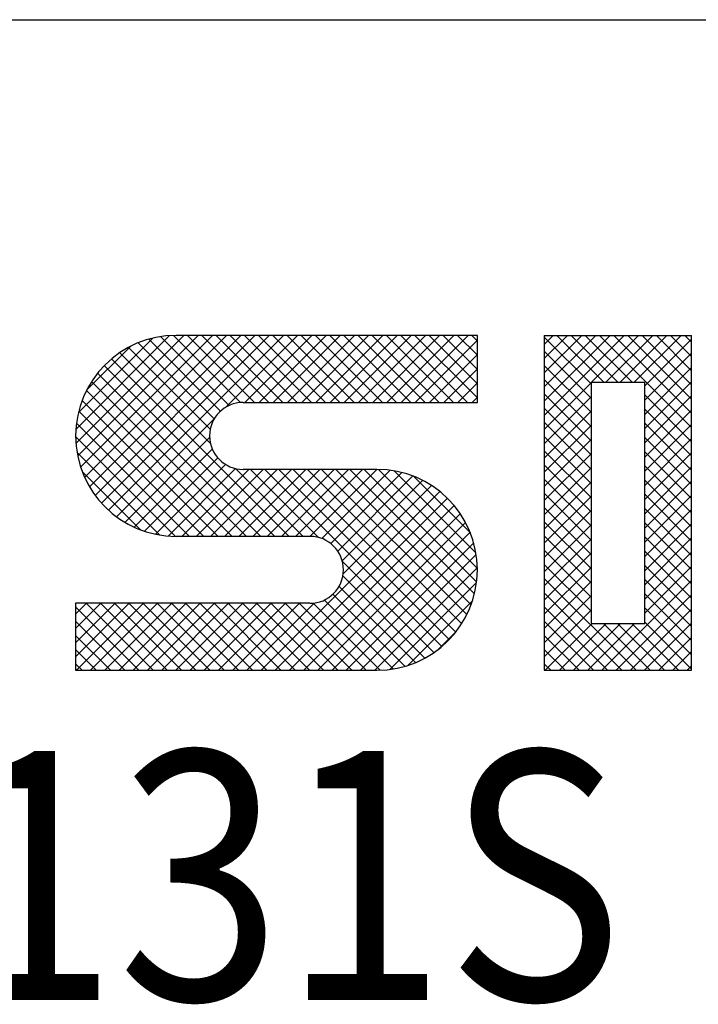
# Model space of a CAD drawing. Extents: x 1653 to 2838, y -1769 to -953.
# Drawn here: x 2563 to 2576, y -1125 to -1105 of the extents above; entities that cross this region are included whole.
import ezdxf

# ---------------------------------------------------------------- set-up
doc = ezdxf.new("R2010")
doc.units = 0
doc.header["$LTSCALE"] = 19.749998
doc.header["$MEASUREMENT"] = 0
doc.layers.add('001', color=7, linetype='CONTINUOUS')
doc.styles.get("Standard").update_dxf_attribs({"font": 'TXT', "bigfont": 'BIGFONT'})

msp = doc.modelspace()

# ---------------------------------------------------------------- linework, layer by layer
at = {"layer": '001', "color": 0}
for p, q in [((2538.07421, -1105.175954), (2778.07421, -1105.175954)), ((2563.828449, -1113.41057), (2565.712672, -1111.526347)), ((2563.828449, -1113.41057), (2565.712672, -1111.526347)), ((2563.830031, -1113.69455), (2566.002473, -1111.522108)), ((2563.830031, -1113.69455), (2566.002473, -1111.522108)), ((2563.864999, -1113.945145), (2566.288035, -1111.522108)), ((2563.864999, -1113.945145), (2566.288035, -1111.522108)), ((2563.878905, -1113.074552), (2565.376654, -1111.576803)), ((2563.878905, -1113.074552), (2565.376654, -1111.576803)), ((2563.924848, -1114.170858), (2566.573598, -1111.522108)), ((2563.924848, -1114.170858), (2566.573598, -1111.522108)), ((2564.00494, -1114.376328), (2566.85916, -1111.522108)), ((2564.00494, -1114.376328), (2566.85916, -1111.522108)), ((2564.102517, -1114.564314), (2567.144722, -1111.522108)), ((2564.102517, -1114.564314), (2567.144722, -1111.522108)), ((2564.215898, -1114.736495), (2567.430285, -1111.522108)), ((2564.215898, -1114.736495), (2567.430285, -1111.522108)), ((2564.344105, -1114.89385), (2567.715847, -1111.522108)), ((2564.344105, -1114.89385), (2567.715847, -1111.522108)), ((2564.486684, -1115.036834), (2568.001409, -1111.522108)), ((2564.486684, -1115.036834), (2568.001409, -1111.522108)), ((2566.738764, -1113.041555), (2565.295176, -1111.597966)), ((2566.738764, -1113.041555), (2565.295176, -1111.597966)), ((2566.911273, -1112.928501), (2565.529443, -1111.546671)), ((2566.911273, -1112.928501), (2565.529443, -1111.546671)), ((2567.138536, -1112.870202), (2565.791121, -1111.522786)), ((2567.138536, -1112.870202), (2565.791121, -1111.522786)), ((2571.901133, -1111.522108), (2565.843441, -1111.522108)), ((2571.901133, -1111.522108), (2565.843441, -1111.522108)), ((2567.422159, -1112.868262), (2566.076005, -1111.522108)), ((2567.422159, -1112.868262), (2566.076005, -1111.522108)), ((2567.707721, -1112.868262), (2566.361567, -1111.522108)), ((2567.707721, -1112.868262), (2566.361567, -1111.522108)), ((2567.993283, -1112.868262), (2566.64713, -1111.522108)), ((2567.993283, -1112.868262), (2566.64713, -1111.522108)), ((2566.847254, -1112.961826), (2568.286972, -1111.522108)), ((2566.847254, -1112.961826), (2568.286972, -1111.522108)), ((2568.278846, -1112.868262), (2566.932692, -1111.522108)), ((2568.278846, -1112.868262), (2566.932692, -1111.522108)), ((2568.564408, -1112.868262), (2567.218254, -1111.522108)), ((2568.564408, -1112.868262), (2567.218254, -1111.522108)), ((2567.22638, -1112.868262), (2568.572534, -1111.522108)), ((2567.22638, -1112.868262), (2568.572534, -1111.522108)), ((2568.849971, -1112.868262), (2567.503817, -1111.522108)), ((2568.849971, -1112.868262), (2567.503817, -1111.522108)), ((2567.511943, -1112.868262), (2568.858097, -1111.522108)), ((2567.511943, -1112.868262), (2568.858097, -1111.522108)), ((2569.135533, -1112.868262), (2567.789379, -1111.522108)), ((2569.135533, -1112.868262), (2567.789379, -1111.522108)), ((2567.797505, -1112.868262), (2569.143659, -1111.522108)), ((2567.797505, -1112.868262), (2569.143659, -1111.522108)), ((2569.421095, -1112.868262), (2568.074941, -1111.522108)), ((2569.421095, -1112.868262), (2568.074941, -1111.522108)), ((2568.083067, -1112.868262), (2569.429221, -1111.522108)), ((2568.083067, -1112.868262), (2569.429221, -1111.522108)), ((2569.706658, -1112.868262), (2568.360504, -1111.522108)), ((2569.706658, -1112.868262), (2568.360504, -1111.522108)), ((2568.36863, -1112.868262), (2569.714784, -1111.522108)), ((2568.36863, -1112.868262), (2569.714784, -1111.522108)), ((2569.99222, -1112.868262), (2568.646066, -1111.522108)), ((2569.99222, -1112.868262), (2568.646066, -1111.522108)), ((2568.654192, -1112.868262), (2570.000346, -1111.522108)), ((2568.654192, -1112.868262), (2570.000346, -1111.522108)), ((2570.277782, -1112.868262), (2568.931628, -1111.522108)), ((2570.277782, -1112.868262), (2568.931628, -1111.522108)), ((2568.939754, -1112.868262), (2570.285908, -1111.522108)), ((2568.939754, -1112.868262), (2570.285908, -1111.522108)), ((2570.563345, -1112.868262), (2569.217191, -1111.522108)), ((2570.563345, -1112.868262), (2569.217191, -1111.522108)), ((2569.225317, -1112.868262), (2570.571471, -1111.522108)), ((2569.225317, -1112.868262), (2570.571471, -1111.522108)), ((2570.848907, -1112.868262), (2569.502753, -1111.522108)), ((2570.848907, -1112.868262), (2569.502753, -1111.522108)), ((2569.510879, -1112.868262), (2570.857033, -1111.522108)), ((2569.510879, -1112.868262), (2570.857033, -1111.522108)), ((2571.134469, -1112.868262), (2569.788316, -1111.522108)), ((2571.134469, -1112.868262), (2569.788316, -1111.522108)), ((2569.796441, -1112.868262), (2571.142595, -1111.522108)), ((2569.796441, -1112.868262), (2571.142595, -1111.522108)), ((2571.420032, -1112.868262), (2570.073878, -1111.522108)), ((2571.420032, -1112.868262), (2570.073878, -1111.522108)), ((2570.082004, -1112.868262), (2571.428158, -1111.522108)), ((2570.082004, -1112.868262), (2571.428158, -1111.522108)), ((2571.705594, -1112.868262), (2570.35944, -1111.522108)), ((2571.705594, -1112.868262), (2570.35944, -1111.522108)), ((2570.367566, -1112.868262), (2571.71372, -1111.522108)), ((2570.367566, -1112.868262), (2571.71372, -1111.522108)), ((2571.901133, -1112.778239), (2570.645003, -1111.522108)), ((2571.901133, -1112.778239), (2570.645003, -1111.522108)), ((2570.653129, -1112.868262), (2571.901133, -1111.620258)), ((2570.653129, -1112.868262), (2571.901133, -1111.620258)), ((2571.901133, -1112.492676), (2570.930565, -1111.522108)), ((2571.901133, -1112.492676), (2570.930565, -1111.522108)), ((2571.901133, -1112.207114), (2571.216127, -1111.522108)), ((2571.901133, -1112.207114), (2571.216127, -1111.522108)), ((2571.901133, -1111.921552), (2571.50169, -1111.522108)), ((2571.901133, -1111.921552), (2571.50169, -1111.522108)), ((2571.901133, -1111.635989), (2571.787252, -1111.522108)), ((2571.901133, -1111.635989), (2571.787252, -1111.522108)), ((2571.901133, -1112.868262), (2571.901133, -1111.522108)), ((2571.901133, -1112.868262), (2571.901133, -1111.522108)), ((2573.247287, -1111.522108), (2573.247287, -1118.252877)), ((2573.247287, -1111.522108), (2576.208825, -1111.522108)), ((2573.247287, -1113.129727), (2574.854906, -1111.522108)), ((2573.247287, -1112.844165), (2574.569344, -1111.522108)), ((2573.247287, -1112.558603), (2574.283781, -1111.522108)), ((2573.247287, -1112.27304), (2573.998219, -1111.522108)), ((2573.247287, -1111.987478), (2573.712657, -1111.522108)), ((2573.247287, -1111.701915), (2573.427094, -1111.522108)), ((2573.247287, -1111.522108), (2573.247287, -1118.252877)), ((2573.247287, -1111.522108), (2576.208825, -1111.522108)), ((2573.247287, -1113.129727), (2574.854906, -1111.522108)), ((2573.247287, -1112.844165), (2574.569344, -1111.522108)), ((2573.247287, -1112.558603), (2574.283781, -1111.522108)), ((2573.247287, -1112.27304), (2573.998219, -1111.522108)), ((2573.247287, -1111.987478), (2573.712657, -1111.522108)), ((2573.247287, -1111.701915), (2573.427094, -1111.522108)), ((2574.189595, -1112.496639), (2573.247287, -1111.554331)), ((2574.189595, -1112.496639), (2573.247287, -1111.554331)), ((2574.442934, -1112.464416), (2573.500626, -1111.522108)), ((2574.442934, -1112.464416), (2573.500626, -1111.522108)), ((2574.728496, -1112.464416), (2573.786188, -1111.522108)), ((2574.728496, -1112.464416), (2573.786188, -1111.522108)), ((2575.014059, -1112.464416), (2574.071751, -1111.522108)), ((2575.014059, -1112.464416), (2574.071751, -1111.522108)), ((2574.198161, -1112.464416), (2575.140468, -1111.522108)), ((2574.198161, -1112.464416), (2575.140468, -1111.522108)), ((2576.208825, -1113.37362), (2574.357313, -1111.522108)), ((2576.208825, -1113.37362), (2574.357313, -1111.522108)), ((2574.483723, -1112.464416), (2575.426031, -1111.522108)), ((2574.483723, -1112.464416), (2575.426031, -1111.522108)), ((2576.208825, -1113.088058), (2574.642876, -1111.522108)), ((2576.208825, -1113.088058), (2574.642876, -1111.522108)), ((2574.769285, -1112.464416), (2575.711593, -1111.522108)), ((2574.769285, -1112.464416), (2575.711593, -1111.522108)), ((2576.208825, -1112.802496), (2574.928438, -1111.522108)), ((2576.208825, -1112.802496), (2574.928438, -1111.522108)), ((2575.054848, -1112.464416), (2575.997155, -1111.522108)), ((2575.054848, -1112.464416), (2575.997155, -1111.522108)), ((2576.208825, -1112.516933), (2575.214, -1111.522108)), ((2576.208825, -1112.516933), (2575.214, -1111.522108)), ((2575.266518, -1112.538308), (2576.208825, -1111.596001)), ((2575.266518, -1112.538308), (2576.208825, -1111.596001)), ((2576.208825, -1112.231371), (2575.499563, -1111.522108)), ((2576.208825, -1112.231371), (2575.499563, -1111.522108)), ((2576.208825, -1111.945809), (2575.785125, -1111.522108)), ((2576.208825, -1111.945809), (2575.785125, -1111.522108)), ((2576.208825, -1111.660246), (2576.070687, -1111.522108)), ((2576.208825, -1111.660246), (2576.070687, -1111.522108)), ((2576.208825, -1118.252877), (2576.208825, -1111.522108)), ((2576.208825, -1118.252877), (2576.208825, -1111.522108)), ((2564.045362, -1112.622532), (2564.924634, -1111.743261)), ((2564.045362, -1112.622532), (2564.924634, -1111.743261)), ((2566.530576, -1113.404491), (2564.888352, -1111.762267)), ((2566.530576, -1113.404491), (2564.888352, -1111.762267)), ((2566.610291, -1113.198644), (2565.082587, -1111.67094)), ((2566.610291, -1113.198644), (2565.082587, -1111.67094)), ((2574.189595, -1112.782201), (2573.247287, -1111.839894)), ((2574.189595, -1112.782201), (2573.247287, -1111.839894)), ((2568.11553, -1115.56057), (2564.547667, -1111.992707)), ((2568.11553, -1115.56057), (2564.547667, -1111.992707)), ((2566.533918, -1113.693396), (2564.710449, -1111.869926)), ((2566.533918, -1113.693396), (2564.710449, -1111.869926)), ((2570.938691, -1112.868262), (2571.901133, -1111.90582)), ((2570.938691, -1112.868262), (2571.901133, -1111.90582)), ((2575.266518, -1112.823871), (2576.208825, -1111.881563)), ((2575.266518, -1112.823871), (2576.208825, -1111.881563)), ((2567.829968, -1115.56057), (2564.399371, -1112.129973)), ((2567.829968, -1115.56057), (2564.399371, -1112.129973)), ((2571.224253, -1112.868262), (2571.901133, -1112.191382)), ((2571.224253, -1112.868262), (2571.901133, -1112.191382)), ((2574.189595, -1113.067764), (2573.247287, -1112.125456)), ((2574.189595, -1113.067764), (2573.247287, -1112.125456)), ((2575.266518, -1113.109433), (2576.208825, -1112.167125)), ((2575.266518, -1113.109433), (2576.208825, -1112.167125)), ((2567.544405, -1115.56057), (2564.265391, -1112.281556)), ((2567.544405, -1115.56057), (2564.265391, -1112.281556)), ((2574.189595, -1113.353326), (2573.247287, -1112.411018)), ((2574.189595, -1113.353326), (2573.247287, -1112.411018)), ((2566.973281, -1115.56057), (2564.04195, -1112.62924)), ((2566.973281, -1115.56057), (2564.04195, -1112.62924)), ((2567.258843, -1115.56057), (2564.146, -1112.447727)), ((2567.258843, -1115.56057), (2564.146, -1112.447727)), ((2571.509816, -1112.868262), (2571.901133, -1112.476945)), ((2571.509816, -1112.868262), (2571.901133, -1112.476945)), ((2573.247287, -1113.41529), (2574.189595, -1112.472982)), ((2573.247287, -1113.41529), (2574.189595, -1112.472982)), ((2574.189595, -1112.464416), (2575.266518, -1112.464416)), ((2574.189595, -1112.464416), (2574.189595, -1117.31057)), ((2574.189595, -1112.464416), (2575.266518, -1112.464416)), ((2574.189595, -1112.464416), (2574.189595, -1117.31057)), ((2575.266518, -1113.394995), (2576.208825, -1112.452688)), ((2575.266518, -1113.394995), (2576.208825, -1112.452688)), ((2575.266518, -1117.31057), (2575.266518, -1112.464416)), ((2575.266518, -1117.31057), (2575.266518, -1112.464416)), ((2566.687718, -1115.56057), (2563.954612, -1112.827463)), ((2566.687718, -1115.56057), (2563.954612, -1112.827463)), ((2571.795378, -1112.868262), (2571.901133, -1112.762507)), ((2571.795378, -1112.868262), (2571.901133, -1112.762507)), ((2574.189595, -1113.638889), (2573.247287, -1112.696581)), ((2574.189595, -1113.638889), (2573.247287, -1112.696581)), ((2573.247287, -1113.700852), (2574.189595, -1112.758544)), ((2573.247287, -1113.700852), (2574.189595, -1112.758544)), ((2576.208825, -1113.659183), (2575.266518, -1112.716875)), ((2576.208825, -1113.659183), (2575.266518, -1112.716875)), ((2575.266518, -1113.680558), (2576.208825, -1112.73825)), ((2575.266518, -1113.680558), (2576.208825, -1112.73825)), ((2567.189595, -1112.868262), (2571.901133, -1112.868262)), ((2567.189595, -1112.868262), (2571.901133, -1112.868262)), ((2574.189595, -1113.924451), (2573.247287, -1112.982143)), ((2574.189595, -1113.924451), (2573.247287, -1112.982143)), ((2576.208825, -1113.944745), (2575.266518, -1113.002437)), ((2576.208825, -1113.944745), (2575.266518, -1113.002437)), ((2575.266518, -1113.96612), (2576.208825, -1113.023812)), ((2575.266518, -1113.96612), (2576.208825, -1113.023812)), ((2566.402156, -1115.56057), (2563.886248, -1113.044662)), ((2566.402156, -1115.56057), (2563.886248, -1113.044662)), ((2564.643628, -1115.165452), (2566.610081, -1113.198999)), ((2564.643628, -1115.165452), (2566.610081, -1113.198999)), ((2573.247287, -1113.986414), (2574.189595, -1113.044107)), ((2573.247287, -1113.986414), (2574.189595, -1113.044107)), ((2566.116594, -1115.56057), (2563.840601, -1113.284577)), ((2566.116594, -1115.56057), (2563.840601, -1113.284577)), ((2574.189595, -1114.210013), (2573.247287, -1113.267706)), ((2574.189595, -1114.210013), (2573.247287, -1113.267706)), ((2573.247287, -1114.271977), (2574.189595, -1113.329669)), ((2573.247287, -1114.271977), (2574.189595, -1113.329669)), ((2576.208825, -1114.230308), (2575.266518, -1113.288)), ((2576.208825, -1114.230308), (2575.266518, -1113.288)), ((2575.266518, -1114.251682), (2576.208825, -1113.309375)), ((2575.266518, -1114.251682), (2576.208825, -1113.309375)), ((2565.830993, -1115.560531), (2563.824248, -1113.553787)), ((2565.830993, -1115.560531), (2563.824248, -1113.553787)), ((2564.815379, -1115.279264), (2566.517472, -1113.57717)), ((2564.815379, -1115.279264), (2566.517472, -1113.57717)), ((2574.189595, -1114.495576), (2573.247287, -1113.553268)), ((2574.189595, -1114.495576), (2573.247287, -1113.553268)), ((2573.247287, -1114.557539), (2574.189595, -1113.615231)), ((2573.247287, -1114.557539), (2574.189595, -1113.615231)), ((2576.208825, -1114.51587), (2575.266518, -1113.573562)), ((2576.208825, -1114.51587), (2575.266518, -1113.573562)), ((2575.266518, -1114.537245), (2576.208825, -1113.594937)), ((2575.266518, -1114.537245), (2576.208825, -1113.594937)), ((2565.002897, -1115.377307), (2566.571778, -1113.808426)), ((2565.002897, -1115.377307), (2566.571778, -1113.808426)), ((2565.519279, -1115.53438), (2563.8504, -1113.865501)), ((2565.519279, -1115.53438), (2563.8504, -1113.865501)), ((2565.207841, -1115.457926), (2566.682191, -1113.983576)), ((2565.207841, -1115.457926), (2566.682191, -1113.983576)), ((2574.189595, -1114.781138), (2573.247287, -1113.83883)), ((2574.189595, -1114.781138), (2573.247287, -1113.83883)), ((2573.247287, -1114.843101), (2574.189595, -1113.900794)), ((2573.247287, -1114.843101), (2574.189595, -1113.900794)), ((2576.208825, -1114.801432), (2575.266518, -1113.859125)), ((2576.208825, -1114.801432), (2575.266518, -1113.859125)), ((2575.266518, -1114.822807), (2576.208825, -1113.880499)), ((2575.266518, -1114.822807), (2576.208825, -1113.880499)), ((2565.432929, -1115.518401), (2566.836789, -1114.114541)), ((2565.432929, -1115.518401), (2566.836789, -1114.114541)), ((2565.682728, -1115.554164), (2567.039439, -1114.197453)), ((2565.682728, -1115.554164), (2567.039439, -1114.197453)), ((2565.961884, -1115.56057), (2567.308038, -1114.214416)), ((2565.961884, -1115.56057), (2567.308038, -1114.214416)), ((2566.247447, -1115.56057), (2567.593601, -1114.214416)), ((2566.247447, -1115.56057), (2567.593601, -1114.214416)), ((2566.533009, -1115.56057), (2567.879163, -1114.214416)), ((2566.533009, -1115.56057), (2567.879163, -1114.214416)), ((2566.818571, -1115.56057), (2568.164725, -1114.214416)), ((2566.818571, -1115.56057), (2568.164725, -1114.214416)), ((2568.401092, -1115.56057), (2567.037538, -1114.197015)), ((2568.401092, -1115.56057), (2567.037538, -1114.197015)), ((2567.104134, -1115.56057), (2568.450288, -1114.214416)), ((2567.104134, -1115.56057), (2568.450288, -1114.214416)), ((2569.881902, -1114.214416), (2567.189595, -1114.214416)), ((2569.881902, -1114.214416), (2567.189595, -1114.214416)), ((2568.709456, -1115.583371), (2567.340501, -1114.214416)), ((2568.709456, -1115.583371), (2567.340501, -1114.214416)), ((2567.389696, -1115.56057), (2568.73585, -1114.214416)), ((2567.389696, -1115.56057), (2568.73585, -1114.214416)), ((2571.1865, -1117.774853), (2567.626063, -1114.214416)), ((2571.1865, -1117.774853), (2567.626063, -1114.214416)), ((2567.675259, -1115.56057), (2569.021412, -1114.214416)), ((2567.675259, -1115.56057), (2569.021412, -1114.214416)), ((2571.333981, -1117.636772), (2567.911626, -1114.214416)), ((2571.333981, -1117.636772), (2567.911626, -1114.214416)), ((2567.960821, -1115.56057), (2569.306975, -1114.214416)), ((2567.960821, -1115.56057), (2569.306975, -1114.214416)), ((2571.467142, -1117.48437), (2568.197188, -1114.214416)), ((2571.467142, -1117.48437), (2568.197188, -1114.214416)), ((2568.246383, -1115.56057), (2569.592537, -1114.214416)), ((2568.246383, -1115.56057), (2569.592537, -1114.214416)), ((2571.585686, -1117.317351), (2568.48275, -1114.214416)), ((2571.585686, -1117.317351), (2568.48275, -1114.214416)), ((2568.531946, -1115.56057), (2569.878099, -1114.214416)), ((2568.531946, -1115.56057), (2569.878099, -1114.214416)), ((2571.688828, -1117.134931), (2568.768313, -1114.214416)), ((2571.688828, -1117.134931), (2568.768313, -1114.214416)), ((2571.775158, -1116.935699), (2569.053875, -1114.214416)), ((2571.775158, -1116.935699), (2569.053875, -1114.214416)), ((2571.842348, -1116.717327), (2569.339437, -1114.214416)), ((2571.842348, -1116.717327), (2569.339437, -1114.214416)), ((2571.886542, -1116.475958), (2569.625, -1114.214416)), ((2571.886542, -1116.475958), (2569.625, -1114.214416)), ((2571.900927, -1116.204781), (2569.910768, -1114.214622)), ((2571.900927, -1116.204781), (2569.910768, -1114.214622)), ((2574.189595, -1115.0667), (2573.247287, -1114.124393)), ((2574.189595, -1115.0667), (2573.247287, -1114.124393)), ((2573.247287, -1115.128664), (2574.189595, -1114.186356)), ((2573.247287, -1115.128664), (2574.189595, -1114.186356)), ((2576.208825, -1115.086995), (2575.266518, -1114.144687)), ((2576.208825, -1115.086995), (2575.266518, -1114.144687)), ((2575.266518, -1115.108369), (2576.208825, -1114.166062)), ((2575.266518, -1115.108369), (2576.208825, -1114.166062)), ((2565.129468, -1115.430131), (2563.954649, -1114.255312)), ((2565.129468, -1115.430131), (2563.954649, -1114.255312)), ((2568.773949, -1115.604129), (2570.14628, -1114.231798)), ((2568.773949, -1115.604129), (2570.14628, -1114.231798)), ((2568.955862, -1115.707778), (2570.385434, -1114.278206)), ((2568.955862, -1115.707778), (2570.385434, -1114.278206)), ((2569.093021, -1115.856182), (2570.602015, -1114.347187)), ((2569.093021, -1115.856182), (2570.602015, -1114.347187)), ((2571.871669, -1115.889961), (2570.225588, -1114.24388)), ((2571.871669, -1115.889961), (2570.225588, -1114.24388)), ((2571.760476, -1115.493205), (2570.622344, -1114.355073)), ((2571.760476, -1115.493205), (2570.622344, -1114.355073)), ((2574.189595, -1115.352263), (2573.247287, -1114.409955)), ((2574.189595, -1115.352263), (2573.247287, -1114.409955)), ((2569.183613, -1116.051152), (2570.799708, -1114.435057)), ((2569.183613, -1116.051152), (2570.799708, -1114.435057)), ((2569.203689, -1116.316638), (2570.980742, -1114.539585)), ((2569.203689, -1116.316638), (2570.980742, -1114.539585)), ((2573.247287, -1115.414226), (2574.189595, -1114.471918)), ((2573.247287, -1115.414226), (2574.189595, -1114.471918)), ((2576.208825, -1115.372557), (2575.266518, -1114.430249)), ((2576.208825, -1115.372557), (2575.266518, -1114.430249)), ((2575.266518, -1115.393932), (2576.208825, -1114.451624)), ((2575.266518, -1115.393932), (2576.208825, -1114.451624)), ((2567.553012, -1118.252877), (2571.146465, -1114.659425)), ((2567.553012, -1118.252877), (2571.146465, -1114.659425)), ((2567.838574, -1118.252877), (2571.297615, -1114.793837)), ((2567.838574, -1118.252877), (2571.297615, -1114.793837)), ((2574.189595, -1115.637825), (2573.247287, -1114.695517)), ((2574.189595, -1115.637825), (2573.247287, -1114.695517)), ((2573.247287, -1115.699788), (2574.189595, -1114.757481)), ((2573.247287, -1115.699788), (2574.189595, -1114.757481)), ((2576.208825, -1115.658119), (2575.266518, -1114.715812)), ((2576.208825, -1115.658119), (2575.266518, -1114.715812)), ((2575.266518, -1115.679494), (2576.208825, -1114.737186)), ((2575.266518, -1115.679494), (2576.208825, -1114.737186)), ((2568.124137, -1118.252877), (2571.434449, -1114.942565)), ((2568.124137, -1118.252877), (2571.434449, -1114.942565)), ((2574.189595, -1115.923387), (2573.247287, -1114.98108)), ((2574.189595, -1115.923387), (2573.247287, -1114.98108)), ((2576.208825, -1115.943682), (2575.266518, -1115.001374)), ((2576.208825, -1115.943682), (2575.266518, -1115.001374)), ((2568.409699, -1118.252877), (2571.556786, -1115.105791)), ((2568.409699, -1118.252877), (2571.556786, -1115.105791)), ((2573.247287, -1115.985351), (2574.189595, -1115.043043)), ((2573.247287, -1115.985351), (2574.189595, -1115.043043)), ((2575.266518, -1115.965056), (2576.208825, -1115.022749)), ((2575.266518, -1115.965056), (2576.208825, -1115.022749)), ((2568.695261, -1118.252877), (2571.663974, -1115.284165)), ((2568.695261, -1118.252877), (2571.663974, -1115.284165)), ((2574.189595, -1116.20895), (2573.247287, -1115.266642)), ((2574.189595, -1116.20895), (2573.247287, -1115.266642)), ((2573.247287, -1116.270913), (2574.189595, -1115.328605)), ((2573.247287, -1116.270913), (2574.189595, -1115.328605)), ((2576.208825, -1116.229244), (2575.266518, -1115.286936)), ((2576.208825, -1116.229244), (2575.266518, -1115.286936)), ((2575.266518, -1116.250619), (2576.208825, -1115.308311)), ((2575.266518, -1116.250619), (2576.208825, -1115.308311)), ((2568.535748, -1115.56057), (2565.843441, -1115.56057)), ((2568.535748, -1115.56057), (2565.843441, -1115.56057)), ((2568.980824, -1118.252877), (2571.754782, -1115.478919)), ((2568.980824, -1118.252877), (2571.754782, -1115.478919)), ((2574.189595, -1116.494512), (2573.247287, -1115.552204)), ((2574.189595, -1116.494512), (2573.247287, -1115.552204)), ((2576.208825, -1116.514806), (2575.266518, -1115.572499)), ((2576.208825, -1116.514806), (2575.266518, -1115.572499)), ((2575.266518, -1116.536181), (2576.208825, -1115.593874)), ((2575.266518, -1116.536181), (2576.208825, -1115.593874)), ((2569.266386, -1118.252877), (2571.827159, -1115.692104)), ((2569.266386, -1118.252877), (2571.827159, -1115.692104)), ((2573.247287, -1116.556475), (2574.189595, -1115.614168)), ((2573.247287, -1116.556475), (2574.189595, -1115.614168)), ((2569.551948, -1118.252877), (2571.877728, -1115.927098)), ((2569.551948, -1118.252877), (2571.877728, -1115.927098)), ((2574.189595, -1116.780074), (2573.247287, -1115.837767)), ((2574.189595, -1116.780074), (2573.247287, -1115.837767)), ((2573.247287, -1116.842038), (2574.189595, -1115.89973)), ((2573.247287, -1116.842038), (2574.189595, -1115.89973)), ((2576.208825, -1116.800369), (2575.266518, -1115.858061)), ((2576.208825, -1116.800369), (2575.266518, -1115.858061)), ((2575.266518, -1116.821744), (2576.208825, -1115.879436)), ((2575.266518, -1116.821744), (2576.208825, -1115.879436)), ((2571.024555, -1117.89847), (2569.186024, -1116.059939)), ((2571.024555, -1117.89847), (2569.186024, -1116.059939)), ((2569.837511, -1118.252877), (2571.900656, -1116.189733)), ((2569.837511, -1118.252877), (2571.900656, -1116.189733)), ((2574.189595, -1117.065637), (2573.247287, -1116.123329)), ((2574.189595, -1117.065637), (2573.247287, -1116.123329)), ((2573.247287, -1117.1276), (2574.189595, -1116.185293)), ((2573.247287, -1117.1276), (2574.189595, -1116.185293)), ((2576.208825, -1117.085931), (2575.266518, -1116.143623)), ((2576.208825, -1117.085931), (2575.266518, -1116.143623)), ((2575.266518, -1117.107306), (2576.208825, -1116.164998)), ((2575.266518, -1117.107306), (2576.208825, -1116.164998)), ((2570.847539, -1118.007016), (2569.197441, -1116.356918)), ((2570.847539, -1118.007016), (2569.197441, -1116.356918)), ((2570.654278, -1118.099318), (2569.121015, -1116.566055)), ((2570.654278, -1118.099318), (2569.121015, -1116.566055)), ((2570.139582, -1118.236368), (2571.884624, -1116.491327)), ((2570.139582, -1118.236368), (2571.884624, -1116.491327)), ((2575.091273, -1118.252877), (2573.247287, -1116.408891)), ((2575.091273, -1118.252877), (2573.247287, -1116.408891)), ((2573.247287, -1117.413163), (2574.189595, -1116.470855)), ((2573.247287, -1117.413163), (2574.189595, -1116.470855)), ((2574.406509, -1118.252877), (2576.208825, -1116.450561)), ((2574.406509, -1118.252877), (2576.208825, -1116.450561)), ((2576.208825, -1117.371493), (2575.266518, -1116.429186)), ((2576.208825, -1117.371493), (2575.266518, -1116.429186)), ((2570.442807, -1118.173409), (2568.995053, -1116.725655)), ((2570.442807, -1118.173409), (2568.995053, -1116.725655)), ((2574.805711, -1118.252877), (2573.247287, -1116.694454)), ((2574.805711, -1118.252877), (2573.247287, -1116.694454)), ((2573.247287, -1117.698725), (2574.189595, -1116.756417)), ((2573.247287, -1117.698725), (2574.189595, -1116.756417)), ((2574.692071, -1118.252877), (2576.208825, -1116.736123)), ((2574.692071, -1118.252877), (2576.208825, -1116.736123)), ((2576.208825, -1117.657056), (2575.266518, -1116.714748)), ((2576.208825, -1117.657056), (2575.266518, -1116.714748)), ((2563.82421, -1116.906724), (2563.82421, -1118.252877)), ((2568.535748, -1116.906724), (2563.82421, -1116.906724)), ((2563.82421, -1117.983807), (2564.901293, -1116.906724)), ((2563.82421, -1117.698244), (2564.615731, -1116.906724)), ((2563.82421, -1117.412682), (2564.330168, -1116.906724)), ((2563.82421, -1117.127119), (2564.044606, -1116.906724)), ((2563.82421, -1116.906724), (2563.82421, -1118.252877)), ((2568.535748, -1116.906724), (2563.82421, -1116.906724)), ((2563.82421, -1117.983807), (2564.901293, -1116.906724)), ((2563.82421, -1117.698244), (2564.615731, -1116.906724)), ((2563.82421, -1117.412682), (2564.330168, -1116.906724)), ((2563.82421, -1117.127119), (2564.044606, -1116.906724)), ((2565.096591, -1118.252877), (2563.82421, -1116.980497)), ((2565.096591, -1118.252877), (2563.82421, -1116.980497)), ((2563.840701, -1118.252877), (2565.186855, -1116.906724)), ((2563.840701, -1118.252877), (2565.186855, -1116.906724)), ((2565.382153, -1118.252877), (2564.035999, -1116.906724)), ((2565.382153, -1118.252877), (2564.035999, -1116.906724)), ((2564.126264, -1118.252877), (2565.472418, -1116.906724)), ((2564.126264, -1118.252877), (2565.472418, -1116.906724)), ((2565.667715, -1118.252877), (2564.321561, -1116.906724)), ((2565.667715, -1118.252877), (2564.321561, -1116.906724)), ((2564.411826, -1118.252877), (2565.75798, -1116.906724)), ((2564.411826, -1118.252877), (2565.75798, -1116.906724)), ((2565.953278, -1118.252877), (2564.607124, -1116.906724)), ((2565.953278, -1118.252877), (2564.607124, -1116.906724)), ((2564.697388, -1118.252877), (2566.043542, -1116.906724)), ((2564.697388, -1118.252877), (2566.043542, -1116.906724)), ((2566.23884, -1118.252877), (2564.892686, -1116.906724)), ((2566.23884, -1118.252877), (2564.892686, -1116.906724)), ((2564.982951, -1118.252877), (2566.329105, -1116.906724)), ((2564.982951, -1118.252877), (2566.329105, -1116.906724)), ((2566.524402, -1118.252877), (2565.178249, -1116.906724)), ((2566.524402, -1118.252877), (2565.178249, -1116.906724)), ((2565.268513, -1118.252877), (2566.614667, -1116.906724)), ((2565.268513, -1118.252877), (2566.614667, -1116.906724)), ((2566.809965, -1118.252877), (2565.463811, -1116.906724)), ((2566.809965, -1118.252877), (2565.463811, -1116.906724)), ((2565.554076, -1118.252877), (2566.900229, -1116.906724)), ((2565.554076, -1118.252877), (2566.900229, -1116.906724)), ((2567.095527, -1118.252877), (2565.749373, -1116.906724)), ((2567.095527, -1118.252877), (2565.749373, -1116.906724)), ((2565.839638, -1118.252877), (2567.185792, -1116.906724)), ((2565.839638, -1118.252877), (2567.185792, -1116.906724)), ((2567.381089, -1118.252877), (2566.034936, -1116.906724)), ((2567.381089, -1118.252877), (2566.034936, -1116.906724)), ((2566.1252, -1118.252877), (2567.471354, -1116.906724)), ((2566.1252, -1118.252877), (2567.471354, -1116.906724)), ((2567.666652, -1118.252877), (2566.320498, -1116.906724)), ((2567.666652, -1118.252877), (2566.320498, -1116.906724)), ((2566.410763, -1118.252877), (2567.756916, -1116.906724)), ((2566.410763, -1118.252877), (2567.756916, -1116.906724)), ((2567.952214, -1118.252877), (2566.60606, -1116.906724)), ((2567.952214, -1118.252877), (2566.60606, -1116.906724)), ((2566.696325, -1118.252877), (2568.042479, -1116.906724)), ((2566.696325, -1118.252877), (2568.042479, -1116.906724)), ((2568.237777, -1118.252877), (2566.891623, -1116.906724)), ((2568.237777, -1118.252877), (2566.891623, -1116.906724)), ((2566.981887, -1118.252877), (2568.328041, -1116.906724)), ((2566.981887, -1118.252877), (2568.328041, -1116.906724)), ((2568.523339, -1118.252877), (2567.177185, -1116.906724)), ((2568.523339, -1118.252877), (2567.177185, -1116.906724)), ((2567.26745, -1118.252877), (2568.61874, -1116.901588)), ((2567.26745, -1118.252877), (2568.61874, -1116.901588)), ((2568.808901, -1118.252877), (2567.462747, -1116.906724)), ((2568.808901, -1118.252877), (2567.462747, -1116.906724)), ((2569.094464, -1118.252877), (2567.74831, -1116.906724)), ((2569.094464, -1118.252877), (2567.74831, -1116.906724)), ((2569.380026, -1118.252877), (2568.033872, -1116.906724)), ((2569.380026, -1118.252877), (2568.033872, -1116.906724)), ((2569.665588, -1118.252877), (2568.319434, -1116.906724)), ((2569.665588, -1118.252877), (2568.319434, -1116.906724)), ((2569.950002, -1118.251729), (2568.601753, -1116.90348)), ((2569.950002, -1118.251729), (2568.601753, -1116.90348)), ((2570.209896, -1118.226061), (2568.825161, -1116.841325)), ((2570.209896, -1118.226061), (2568.825161, -1116.841325)), ((2570.508229, -1118.153284), (2571.80154, -1116.859973)), ((2570.508229, -1118.153284), (2571.80154, -1116.859973)), ((2574.520148, -1118.252877), (2573.247287, -1116.980016)), ((2574.520148, -1118.252877), (2573.247287, -1116.980016)), ((2573.247287, -1117.984287), (2574.189595, -1117.04198)), ((2573.247287, -1117.984287), (2574.189595, -1117.04198)), ((2574.977633, -1118.252877), (2576.208825, -1117.021685)), ((2574.977633, -1118.252877), (2576.208825, -1117.021685)), ((2576.208825, -1117.942618), (2575.266518, -1117.00031)), ((2576.208825, -1117.942618), (2575.266518, -1117.00031)), ((2564.811028, -1118.252877), (2563.82421, -1117.266059)), ((2564.811028, -1118.252877), (2563.82421, -1117.266059)), ((2574.234586, -1118.252877), (2573.247287, -1117.265579)), ((2574.234586, -1118.252877), (2573.247287, -1117.265579)), ((2573.264259, -1118.252877), (2574.206567, -1117.31057)), ((2573.264259, -1118.252877), (2574.206567, -1117.31057)), ((2573.549821, -1118.252877), (2574.492129, -1117.31057)), ((2573.549821, -1118.252877), (2574.492129, -1117.31057)), ((2573.835384, -1118.252877), (2574.777691, -1117.31057)), ((2573.835384, -1118.252877), (2574.777691, -1117.31057)), ((2574.120946, -1118.252877), (2575.063254, -1117.31057)), ((2574.120946, -1118.252877), (2575.063254, -1117.31057)), ((2574.189595, -1117.31057), (2575.266518, -1117.31057)), ((2574.189595, -1117.31057), (2575.266518, -1117.31057)), ((2575.376835, -1118.252877), (2574.434528, -1117.31057)), ((2575.376835, -1118.252877), (2574.434528, -1117.31057)), ((2575.662398, -1118.252877), (2574.72009, -1117.31057)), ((2575.662398, -1118.252877), (2574.72009, -1117.31057)), ((2575.94796, -1118.252877), (2575.005652, -1117.31057)), ((2575.94796, -1118.252877), (2575.005652, -1117.31057)), ((2575.263196, -1118.252877), (2576.208825, -1117.307248)), ((2575.263196, -1118.252877), (2576.208825, -1117.307248)), ((2576.208825, -1118.22818), (2575.266518, -1117.285873)), ((2576.208825, -1118.22818), (2575.266518, -1117.285873)), ((2564.525466, -1118.252877), (2563.82421, -1117.551622)), ((2564.525466, -1118.252877), (2563.82421, -1117.551622)), ((2571.112568, -1117.834507), (2571.482763, -1117.464312)), ((2571.112568, -1117.834507), (2571.482763, -1117.464312)), ((2573.949024, -1118.252877), (2573.247287, -1117.551141)), ((2573.949024, -1118.252877), (2573.247287, -1117.551141)), ((2575.548758, -1118.252877), (2576.208825, -1117.59281)), ((2575.548758, -1118.252877), (2576.208825, -1117.59281)), ((2564.239904, -1118.252877), (2563.82421, -1117.837184)), ((2564.239904, -1118.252877), (2563.82421, -1117.837184)), ((2573.663461, -1118.252877), (2573.247287, -1117.836703)), ((2573.663461, -1118.252877), (2573.247287, -1117.836703)), ((2575.83432, -1118.252877), (2576.208825, -1117.878372)), ((2575.83432, -1118.252877), (2576.208825, -1117.878372)), ((2563.954341, -1118.252877), (2563.82421, -1118.122746)), ((2563.954341, -1118.252877), (2563.82421, -1118.122746)), ((2573.377899, -1118.252877), (2573.247287, -1118.122266)), ((2573.377899, -1118.252877), (2573.247287, -1118.122266)), ((2576.119883, -1118.252877), (2576.208825, -1118.163935)), ((2576.119883, -1118.252877), (2576.208825, -1118.163935)), ((2563.82421, -1118.252877), (2569.881902, -1118.252877)), ((2563.82421, -1118.252877), (2569.881902, -1118.252877)), ((2573.247287, -1118.252877), (2576.208825, -1118.252877)), ((2573.247287, -1118.252877), (2576.208825, -1118.252877))]:
    msp.add_line(p, q, dxfattribs=at)
for centre, radius, start, end in [((2565.843441, -1113.541339), 2.019231, 90, 270), ((2565.843441, -1113.541339), 2.019231, 90, 270), ((2567.189595, -1113.541339), 0.673077, 90, 270), ((2567.189595, -1113.541339), 0.673077, 90, 270), ((2569.881902, -1116.233647), 2.019231, 270, 90), ((2569.881902, -1116.233647), 2.019231, 270, 90), ((2568.535748, -1116.233647), 0.673077, 270, 90), ((2568.535748, -1116.233647), 0.673077, 270, 90)]:
    msp.add_arc(centre, radius, start, end, dxfattribs=at)

# ---------------------------------------------------------------- texts
at = {"layer": '001', "color": 0, "width": 0.872727}
msp.add_text('SPH-131S', height=5, dxfattribs=at).set_placement((2547.648938, -1124.878186))

doc.saveas('drawing.dxf')
